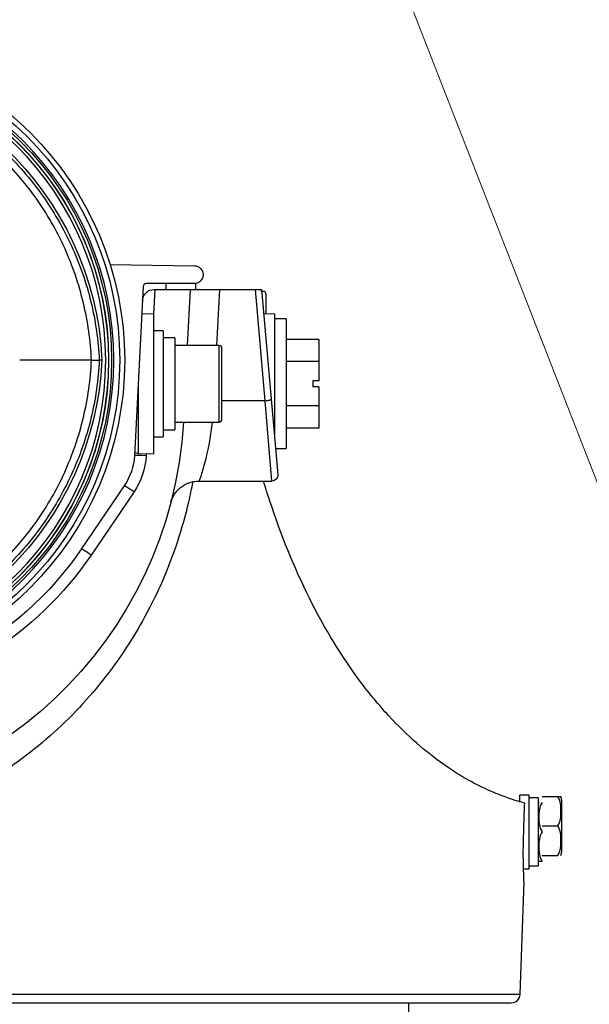
# Model space of a CAD drawing. Units: millimetres. Extents: x -3695 to -117, y 63 to 2593.
# Drawn here: x -3234 to -3137, y 1146 to 1313 of the extents above; entities that cross this region are included whole.
import ezdxf
from ezdxf import colors
from ezdxf.entities.mleader import LeaderData, LeaderLine
from ezdxf.math import Vec2, Vec3

# ---------------------------------------------------------------- set-up
doc = ezdxf.new("R2010")
doc.units = ezdxf.units.MM
doc.header["$LTSCALE"] = 10
doc.layers.get('0').update_dxf_attribs({"lineweight": 25})
doc.layers.add('1', color=4, linetype='Continuous', lineweight=15)
doc.styles.get("Standard").update_dxf_attribs({"font": 'simplex.shx', "bigfont": 'extfont.shx'})

# ---------------------------------------------------------------- blocks, each defined once
blk = doc.blocks.new('_Open30')
at = {"color": 0, "lineweight": -2}
for p, q in [((-1, 0.2679), (0, 0)), ((0, 0), (-1, -0.2679)), ((0, 0), (-1, 0))]:
    blk.add_line(p, q, dxfattribs=at)

msp = doc.modelspace()

# ---------------------------------------------------------------- linework, layer by layer
at = {"color": 6, "linetype": 'Continuous'}
for p, q in [((-3218.504324, 1271.713189), (-3204.217196, 1271.519385)), ((-3202.737542, 1270.019523), (-3202.737542, 1269.999314)), ((-3212.885325, 1268.025482), (-3214.391487, 1239.286204)), ((-3204.237542, 1268.499314), (-3212.38601, 1268.499314)), ((-3209.037542, 1268.499298), (-3209.037542, 1267.499361)), ((-3204.037542, 1268.512704), (-3204.037542, 1267.499361)), ((-3211.014971, 1267.499314), (-3192.837542, 1267.499314)), ((-3205.399805, 1257.99913), (-3204.901922, 1267.499314)), ((-3192.837542, 1267.499314), (-3190.089274, 1236.08647)), ((-3192.037542, 1263.333885), (-3192.037542, 1266.499314)), ((-3211.137542, 1263.358661), (-3213.131709, 1263.323853)), ((-3211.137542, 1263.358661), (-3211.137542, 1239.639967)), ((-3190.637542, 1263.358661), (-3192.472461, 1263.326632)), ((-3190.637542, 1263.358661), (-3190.637542, 1242.353371)), ((-3188.637542, 1262.499314), (-3190.637542, 1262.499314)), ((-3188.637542, 1262.499314), (-3188.637542, 1240.499314)), ((-3209.537542, 1260.499314), (-3211.137542, 1260.499314)), ((-3209.537542, 1260.499314), (-3209.537542, 1242.499314)), ((-3207.537542, 1259.299314), (-3209.537542, 1259.299314)), ((-3207.537542, 1259.299314), (-3207.537542, 1243.699314)), ((-3200.037542, 1257.999314), (-3207.537542, 1257.999314)), ((-3183.137542, 1259.004867), (-3188.637542, 1259.004867)), ((-3183.137542, 1259.004867), (-3183.137542, 1251.999314)), ((-3199.537542, 1245.499314), (-3199.537542, 1257.499314)), ((-3183.137542, 1255.252091), (-3188.637542, 1255.252091)), ((-3183.137542, 1251.999314), (-3184.137542, 1251.999314)), ((-3184.137542, 1251.999314), (-3184.137542, 1250.999314)), ((-3183.137542, 1250.999314), (-3184.137542, 1250.999314)), ((-3183.137542, 1250.999314), (-3183.137542, 1243.99376)), ((-3183.137542, 1247.746537), (-3188.637542, 1247.746537)), ((-3207.537542, 1244.999314), (-3200.037542, 1244.999314)), ((-3209.537542, 1243.699314), (-3207.537542, 1243.699314)), ((-3183.137542, 1243.99376), (-3188.637542, 1243.99376)), ((-3211.137542, 1242.499314), (-3209.537542, 1242.499314)), ((-3213.751504, 1239.685593), (-3211.137542, 1239.639967)), ((-3190.475323, 1240.499314), (-3188.637542, 1240.499314)), ((-3216.105584, 1234.190779), (-3223.386012, 1223.472243)), ((-3203.357817, 1234.999314), (-3191.085469, 1234.999314)), ((-3147.437542, 1181.749314), (-3149.037542, 1181.749314)), ((-3149.037542, 1180.706543), (-3149.037542, 1181.749314)), ((-3147.437542, 1169.249314), (-3147.437542, 1181.749314)), ((-3145.937542, 1181.249314), (-3147.437542, 1181.249314)), ((-3145.937542, 1181.249314), (-3145.937542, 1169.749314)), ((-3145.264459, 1181.5), (-3142.610624, 1181.5)), ((-3141.937542, 1172.169897), (-3141.937542, 1180.830103)), ((-3145.264459, 1176.5), (-3142.610624, 1176.5)), ((-3145.264459, 1171.5), (-3142.610624, 1171.5)), ((-3148.406092, 1169.249314), (-3147.437542, 1169.249314)), ((-3147.437542, 1169.749314), (-3145.937542, 1169.749314)), ((-3148.986989, 1147.946965), (-3148.317913, 1167.106769)), ((-3347.589008, 1146.499314), (-3150.486075, 1146.499314))]:
    msp.add_line(p, q, dxfattribs=at)
at = {"color": 8, "linetype": 'Continuous'}
for p, q in [((-3210.915641, 1267.499314), (-3211.137545, 1263.265143)), ((-3199.940563, 1267.499314), (-3200.438426, 1257.999509)), ((-3192.206063, 1248.634119), (-3193.856554, 1267.499314)), ((-3200.037542, 1244.999314), (-3200.037542, 1257.999314)), ((-3213.751504, 1251.498154), (-3213.751504, 1239.685593)), ((-3192.206063, 1248.634119), (-3199.537489, 1248.634119)), ((-3191.085469, 1234.999314), (-3192.206063, 1248.634119)), ((-3212.374544, 1239.661791), (-3212.394228, 1239.286204)), ((-3214.451144, 1233.171694), (-3221.731572, 1222.453158)), ((-3349.088095, 1147.946965), (-3148.986989, 1147.946965))]:
    msp.add_line(p, q, dxfattribs=at)
msp.add_line((-3167.837542, 1144.600104), (-3167.837542, 1146.499314))
at = {"color": 6, "linetype": 'Continuous', "extrusion": (0, 0, -1)}
for centre, radius, start, end in [((3270.537541, 1255.499314), 54.500686, 90, 270), ((3273.037541, 1252.999314), 53.212602, 90, 177.30717556), ((3204.237542, 1270.019523), 1.5, 90.77716595, 180), ((3204.237542, 1269.999314), 1.5, 180, 270), ((3211.014971, 1265.499314), 2, 3, 90), ((3273.037541, 1257.999314), 53.212602, 182.69282444, 268.01938579), ((3275.96753, 1248.999314), 70, 183.27595321, 270), ((3224.377782, 1239.809564), 10, 183, 214.18580373), ((3191.085469, 1235.999314), 1, 175, 269.99903804), ((3270.537542, 1255.499314), 57, 214.18580373, 270)]:
    msp.add_arc(centre, radius, start, end, dxfattribs=at)
at = {"color": 8, "linetype": 'Continuous', "extrusion": (0, 0, -1)}
for centre, radius, start, end in [((3270.537541, 1255.499314), 53.659419, 90, 270), ((3270.537541, 1255.499314), 52.295877, 90, 270), ((3270.537541, 1255.499314), 51.772854, 90, 270), ((3224.377782, 1239.914236), 12, 183, 214.18580373), ((3270.537542, 1255.603986), 59, 214.18580373, 261.22496184)]:
    msp.add_arc(centre, radius, start, end, dxfattribs=at)
at = {"color": 8, "linetype": 'Continuous'}
for radius in [52.660789, 51.803473, 51.28045]:
    msp.add_arc((-3270.537541, 1255.499314), radius, 270, 90, dxfattribs=at)
at = {"color": 6, "linetype": 'Continuous'}
for centre, radius, start, end in [((-3212.38601, 1267.999314), 0.5, 90, 177), ((-3200.037542, 1257.499314), 0.5, 0, 90), ((-3200.037542, 1245.499314), 0.5, 270, 0), ((-3213.737542, 1240.485472), 0.8, 219.45204227, 269), ((-3143.821742, 1180.830103), 1.8842, 0, 21.32445299), ((-3144.053342, 1179.829417), 1.8842, 157.96254124, 180), ((-3144.053342, 1171.169211), 1.8842, 180, 201.32445299), ((-3143.821742, 1172.169897), 1.8842, 337.96254124, 0), ((-3150.486075, 1147.999314), 1.5, 270, 358)]:
    msp.add_arc(centre, radius, start, end, dxfattribs=at)
at = {"color": 8, "linetype": 'Continuous'}
for centre, major_axis, ratio, start_param, end_param in [((-3192.206063, 1248.807767), (-0.996195, -0.087156), 0.1730072088, 1.5556613131, 3.1415926536), ((-3212.394228, 1239.181532), (-1.997259, 0.104672), 0.0522644277, 4.7151280361, 6.2831853072), ((-3214.451144, 1233.067022), (-1.65444, 1.123757), 0.043312071, 4.7417996653, 6.2831853072), ((-3221.731572, 1222.348486), (-1.65444, 1.123757), 0.043312071, 4.7417996653, 6.2831853072)]:
    msp.add_ellipse(centre, major_axis=major_axis, ratio=ratio, start_param=start_param, end_param=end_param, dxfattribs=at)
for points, knots in [([(-3221.656594, 1255.499314), (-3221.811447, 1258.794535), (-3222.276608, 1262.026494), (-3223.792382, 1268.371377), (-3224.859475, 1271.514972), (-3227.545814, 1277.470082), (-3229.162834, 1280.288992), (-3232.931894, 1285.617779), (-3235.101482, 1288.13452), (-3239.807912, 1292.631833), (-3242.364996, 1294.639984), (-3247.889881, 1298.171775), (-3250.830923, 1299.672974), (-3256.875321, 1302.071615), (-3260.008915, 1302.982685), (-3264.865796, 1303.910548), (-3266.492406, 1304.14284), (-3269.760334, 1304.459159), (-3271.400017, 1304.55709), (-3273.049782, 1304.557643)], [0, 0, 0, 0, 0.125, 0.125, 0.25, 0.25, 0.375, 0.375, 0.5, 0.5, 0.625, 0.625, 0.75, 0.75, 0.875, 0.875, 0.9375, 0.9375, 1, 1, 1, 1]), ([(-3273.037541, 1305.725769), (-3269.662129, 1305.724237), (-3266.319403, 1305.398062), (-3259.697304, 1304.105098), (-3256.496358, 1303.152143), (-3250.32286, 1300.666433), (-3247.321304, 1299.115285), (-3241.680611, 1295.479682), (-3239.065838, 1293.41887), (-3234.238926, 1288.821359), (-3232.009814, 1286.254504), (-3228.130639, 1280.818533), (-3226.462289, 1277.941111), (-3223.672766, 1271.863599), (-3222.558096, 1268.656135), (-3220.9794, 1262.175686), (-3220.498226, 1258.871074), (-3220.337661, 1255.499314)], [0, 0, 0, 0, 0.125, 0.125, 0.25, 0.25, 0.375, 0.375, 0.5, 0.5, 0.625, 0.625, 0.75, 0.75, 0.875, 0.875, 1, 1, 1, 1]), ([(-3273.049782, 1206.440985), (-3271.400017, 1206.441538), (-3269.760334, 1206.539469), (-3266.492406, 1206.855787), (-3264.865796, 1207.08808), (-3260.008915, 1208.015943), (-3256.875321, 1208.927012), (-3250.830923, 1211.325654), (-3247.889881, 1212.826852), (-3242.364996, 1216.358643), (-3239.807912, 1218.366795), (-3235.101482, 1222.864108), (-3232.931894, 1225.380849), (-3229.162834, 1230.709635), (-3227.545814, 1233.528545), (-3224.859475, 1239.483656), (-3223.792382, 1242.62725), (-3222.276608, 1248.972134), (-3221.811447, 1252.204092), (-3221.656594, 1255.499314)], [0, 0, 0, 0, 0.0625, 0.0625, 0.125, 0.125, 0.25, 0.25, 0.375, 0.375, 0.5, 0.5, 0.625, 0.625, 0.75, 0.75, 0.875, 0.875, 1, 1, 1, 1]), ([(-3220.337661, 1255.499314), (-3220.497675, 1252.139135), (-3220.976324, 1248.84168), (-3222.550429, 1242.367899), (-3223.663608, 1239.158619), (-3226.451614, 1233.077162), (-3228.119461, 1230.197918), (-3231.998004, 1224.758526), (-3234.227171, 1222.18984), (-3239.054706, 1217.588992), (-3241.669959, 1215.526712), (-3247.311896, 1211.888509), (-3250.314499, 1210.336098), (-3256.490082, 1207.848477), (-3259.692096, 1206.894808), (-3266.316761, 1205.600821), (-3269.660795, 1205.274392), (-3273.037541, 1205.272859)], [0, 0, 0, 0, 0.125, 0.125, 0.25, 0.25, 0.375, 0.375, 0.5, 0.5, 0.625, 0.625, 0.75, 0.75, 0.875, 0.875, 1, 1, 1, 1]), ([(-3201.211038, 1244.949625), (-3201.325587, 1243.862865), (-3201.474272, 1242.833128), (-3201.887868, 1240.480062), (-3202.178561, 1239.226166), (-3202.716878, 1237.17766), (-3202.967119, 1236.36661), (-3203.315921, 1235.279166), (-3203.414806, 1234.997249), (-3203.414098, 1234.999325), (-3203.414097, 1234.999326), (-3203.414097, 1234.999327)], [0, 0, 0, 0, 0.1833086326, 0.1833086326, 0.4555323325, 0.4555323325, 0.7277560324, 0.7277560324, 0.9999797324, 0.9999797324, 1, 1, 1, 1]), ([(-3204.509196, 1234.834086), (-3204.721864, 1233.69463), (-3204.959656, 1232.560993), (-3205.747626, 1229.177284), (-3206.373088, 1226.94454), (-3207.828487, 1222.525363), (-3208.661464, 1220.334613), (-3211.420498, 1213.960377), (-3213.616034, 1209.929374), (-3218.731331, 1202.285178), (-3221.677132, 1198.654285), (-3228.13649, 1192.076884), (-3231.665877, 1189.096459), (-3239.388533, 1183.787464), (-3243.465127, 1181.541624), (-3249.954577, 1178.768098), (-3252.236729, 1177.932786), (-3254.550118, 1177.219192)], [0, 0, 0, 0, 0.0433478209, 0.0433478209, 0.1300434549, 0.1300434549, 0.2167390889, 0.2167390889, 0.3901303568, 0.3901303568, 0.5635216247, 0.5635216247, 0.7369128927, 0.7369128927, 0.9103041606, 0.9103041606, 1, 1, 1, 1])]:
    msp.add_open_spline(points, degree=3, knots=knots, dxfattribs=at)
at = {"color": 6, "linetype": 'Continuous'}
for points, knots in [([(-3192.950386, 1267.209871), (-3192.743128, 1267.199009), (-3192.606473, 1267.191847), (-3192.415439, 1267.181835), (-3192.352122, 1267.178517), (-3192.301127, 1267.175845)], [0, 0, 0, 0, 0.5, 0.5, 1, 1, 1, 1]), ([(-3192.037542, 1266.499314), (-3192.037542, 1266.503325), (-3192.037566, 1266.507336), (-3192.038132, 1266.554428), (-3192.041447, 1266.597567), (-3192.063272, 1266.750892), (-3192.098312, 1266.86041), (-3192.19032, 1267.03776), (-3192.241587, 1267.111034), (-3192.301127, 1267.175845)], [0, 0, 0, 0, 0.0163134597, 0.0163134597, 0.1894557761, 0.1894557761, 0.643932979, 0.643932979, 1, 1, 1, 1]), ([(-3221.656594, 1255.499314), (-3222.548706, 1255.499314), (-3223.559657, 1255.499314), (-3225.57986, 1255.499314), (-3226.610642, 1255.499314), (-3228.675819, 1255.499314), (-3229.710524, 1255.499314), (-3231.774036, 1255.499314), (-3232.802604, 1255.499314), (-3233.834948, 1255.499314)], [0, 0, 0, 0, 0.25, 0.25, 0.5, 0.5, 0.75, 0.75, 1, 1, 1, 1]), ([(-3208.189245, 1231.454356), (-3208.122745, 1231.683914), (-3207.873746, 1232.357928), (-3207.163492, 1233.425485), (-3205.942213, 1234.408372), (-3204.585981, 1234.93777), (-3203.709816, 1234.979087), (-3203.346815, 1234.954996)], [0, 0, 0, 0, 0.1104902616, 0.3371481597, 0.5877228435, 0.8342340992, 1, 1, 1, 1]), ([(-3148.212088, 1180.379208), (-3148.726831, 1180.515034), (-3149.793912, 1180.794223), (-3152.21783, 1181.66534), (-3153.169179, 1182.036791), (-3155.298433, 1182.987468), (-3156.479387, 1183.567559), (-3159.050115, 1185.007878), (-3160.439972, 1185.868066), (-3163.402897, 1187.952836), (-3164.954937, 1189.165187), (-3168.097405, 1191.927381), (-3169.695421, 1193.482389), (-3172.896484, 1196.963295), (-3174.5102, 1198.903713), (-3179.216511, 1205.202269), (-3182.116692, 1209.94923), (-3187.313218, 1220.354097), (-3189.539539, 1225.865686), (-3191.783479, 1232.710323), (-3192.144673, 1233.863655), (-3192.491872, 1235.025071)], [0, 0, 0, 0, 0.1612675324, 0.1612675324, 0.2419012986, 0.2419012986, 0.3225350648, 0.3225350648, 0.403168831, 0.403168831, 0.4838025972, 0.4838025972, 0.5644363634, 0.5644363634, 0.6450701296, 0.6450701296, 0.806337662, 0.806337662, 0.9676051944, 0.9676051944, 1, 1, 1, 1]), ([(-3142.610624, 1176.5), (-3142.35312, 1176.874234), (-3142.230289, 1177.300442), (-3142.083795, 1178.146749), (-3142.060669, 1178.572533), (-3142.060629, 1179.426526), (-3142.084236, 1179.857935), (-3142.231318, 1180.703349), (-3142.354636, 1181.127968), (-3142.610624, 1181.5)], [0, 0, 0, 0, 0.25, 0.25, 0.5, 0.5, 0.75, 0.75, 1, 1, 1, 1]), ([(-3142.610624, 1181.5), (-3142.35312, 1181.5), (-3142.230289, 1181.5), (-3142.083795, 1181.5), (-3142.060669, 1181.5), (-3142.060648, 1181.5), (-3142.060649, 1181.5), (-3142.06065, 1181.5)], [0, 0, 0, 0, 0.4996424759, 0.4996424759, 0.9992849517, 0.9992849517, 1, 1, 1, 1]), ([(-3148.383103, 1175.499314), (-3148.368077, 1175.928085), (-3148.35305, 1176.356857), (-3148.296045, 1177.983488), (-3148.254066, 1179.181348), (-3148.212088, 1180.379208)], [0, 0, 0, 0, 0.2635948697, 0.2635948697, 1, 1, 1, 1]), ([(-3145.264459, 1180.499314), (-3145.521963, 1180.12508), (-3145.644794, 1179.698872), (-3145.791289, 1178.852565), (-3145.814414, 1178.426781), (-3145.814455, 1177.572788), (-3145.790847, 1177.141379), (-3145.643765, 1176.295965), (-3145.520448, 1175.871346), (-3145.264459, 1175.499314)], [0, 0, 0, 0, 0.25, 0.25, 0.5, 0.5, 0.75, 0.75, 1, 1, 1, 1]), ([(-3142.610624, 1171.5), (-3142.35312, 1171.874234), (-3142.230289, 1172.300442), (-3142.083795, 1173.146749), (-3142.060669, 1173.572533), (-3142.060629, 1174.426526), (-3142.084236, 1174.857935), (-3142.231318, 1175.703349), (-3142.354636, 1176.127968), (-3142.610624, 1176.5)], [0, 0, 0, 0, 0.25, 0.25, 0.5, 0.5, 0.75, 0.75, 1, 1, 1, 1]), ([(-3148.321666, 1166.999322), (-3148.321666, 1166.999319), (-3148.321666, 1166.999317), (-3148.321628, 1166.998557), (-3148.333158, 1167.218244), (-3148.36981, 1168.068984), (-3148.394308, 1168.691588), (-3148.453293, 1171.07097), (-3148.461776, 1173.25439), (-3148.383103, 1175.499314)], [0, 0, 0, 0, 0.0004389459, 0.0004389459, 0.2503292094, 0.2503292094, 0.5002194729, 0.5002194729, 1, 1, 1, 1]), ([(-3145.264459, 1175.499314), (-3145.521963, 1175.12508), (-3145.644794, 1174.698872), (-3145.791289, 1173.852565), (-3145.814414, 1173.426781), (-3145.814455, 1172.572788), (-3145.790847, 1172.141379), (-3145.643765, 1171.295965), (-3145.520448, 1170.871346), (-3145.264459, 1170.499314)], [0, 0, 0, 0, 0.25, 0.25, 0.5, 0.5, 0.75, 0.75, 1, 1, 1, 1]), ([(-3145.264459, 1170.499314), (-3145.521963, 1170.499314), (-3145.644794, 1170.499314), (-3145.791289, 1170.499314), (-3145.814414, 1170.499314), (-3145.814435, 1170.499314), (-3145.814434, 1170.499314), (-3145.814433, 1170.499314)], [0, 0, 0, 0, 0.4996424759, 0.4996424759, 0.9992849517, 0.9992849517, 1, 1, 1, 1])]:
    msp.add_open_spline(points, degree=3, knots=knots, dxfattribs=at)
for points in [[(-3221.656594, 1255.499314), (-3220.908636, 1255.499314), (-3220.416222, 1255.499314), (-3220.337661, 1255.499314)], [(-3219.883699, 1255.499314), (-3220.035018, 1255.499314), (-3220.186339, 1255.499314), (-3220.337661, 1255.499314)]]:
    msp.add_open_spline(points, degree=3, dxfattribs=at)

# ---------------------------------------------------------------- leaders
at = {"layer": '1'}
ml = msp.add_multileader_mtext('Standard', dxfattribs=at)
ml.set_content('', color=256)
ml.set_leader_properties(color=256, linetype='ByLayer', lineweight=-1)
ml.set_arrow_properties(name='OPEN30')
ml.build(insert=Vec2(0, 0))
ml.multileader.update_dxf_attribs({"text_right_attachment_type": 6, "dogleg_length": 15, "arrow_head_size": 24, "scale": 12})
ctx = ml.context
ctx.base_point, ctx.scale, ctx.char_height, ctx.arrow_head_size, ctx.landing_gap_size, ctx.plane_origin = Vec3(-3394.137132, 1444.955855), 12, 30, 24, 1.08, Vec3(-3096.88255, 1134.522938)
ctx.right_attachment = 6
notes = []
notes.append((ctx, [(0, (1, 1, 0), (-3211.977132, 1429.955855), (-1, 0), 180, [(0, [(-3096.88255, 1134.522938)], 0, [])])]))
ctx.mtext.insert, ctx.mtext.flow_direction = Vec3(-3393.057132, 1459.955855), 5
for ctx, leaders in notes:
    for number, flags, end, landing, length, lines in leaders:
        leader = LeaderData()
        leader.index, (leader.has_last_leader_line, leader.has_dogleg_vector, leader.attachment_direction) = number, flags
        leader.last_leader_point, leader.dogleg_vector, leader.dogleg_length = Vec3(end), Vec3(landing), length
        for number, points, colour, breaks in lines:
            line = LeaderLine()
            line.index, line.vertices, line.color, line.breaks = number, Vec3.list(points), colors.encode_raw_color(colour), breaks
            leader.lines.append(line)
        ctx.leaders.append(leader)

doc.saveas('drawing.dxf')
